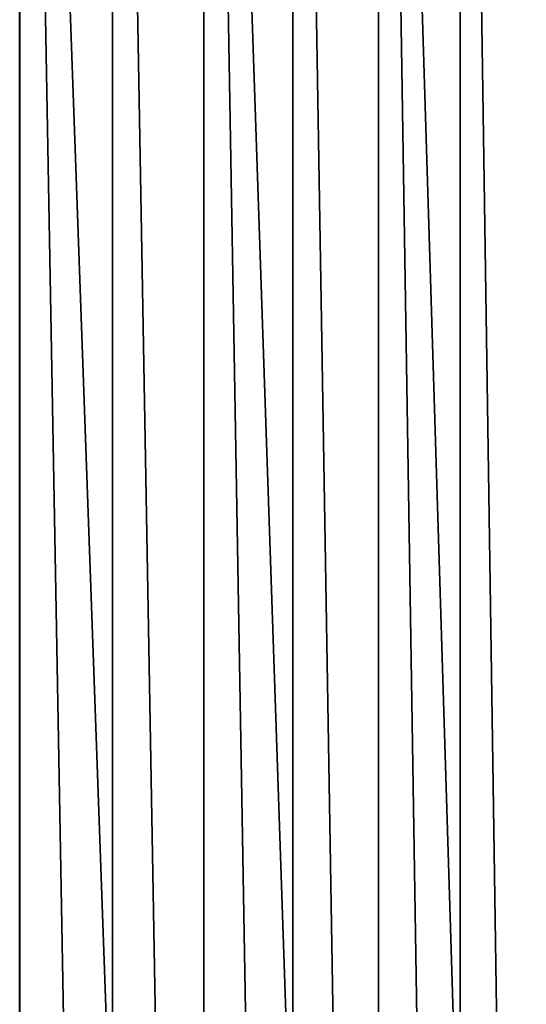
# Model space of a CAD drawing. Units: millimetres. Extents: x -159 to -15, y 0 to 147.
# Drawn here: x -128 to -118, y 62 to 83 of the extents above; entities that cross this region are included whole.
import ezdxf

# ---------------------------------------------------------------- set-up
doc = ezdxf.new("R2010")
doc.units = ezdxf.units.MM
doc.header["$LTSCALE"] = 52.148148
doc.layers.add('378', color=7, linetype='CONTINUOUS')
doc.layers.add('381', color=7, linetype='CONTINUOUS')

msp = doc.modelspace()

# ---------------------------------------------------------------- linework, layer by layer
at = {"layer": '378', "linetype": 'Continuous'}
for points in [[(-128.411, 113.3, -47.157), (-130.419, 113.3, -47.249), (-128.414, 2.8, -47.157), (-128.411, 113.3, -47.157)], [(-126.424, 2.8, -46.88), (-128.411, 113.3, -47.157), (-128.414, 2.8, -47.157), (-126.424, 2.8, -46.88)], [(-126.42, 113.3, -46.878), (-128.411, 113.3, -47.157), (-126.424, 2.8, -46.88), (-126.42, 113.3, -46.878)], [(-124.469, 2.8, -46.42), (-126.42, 113.3, -46.878), (-126.424, 2.8, -46.88), (-124.469, 2.8, -46.42)], [(-124.463, 113.3, -46.418), (-126.42, 113.3, -46.878), (-124.469, 2.8, -46.42), (-124.463, 113.3, -46.418)], [(-122.564, 2.8, -45.781), (-124.463, 113.3, -46.418), (-124.469, 2.8, -46.42), (-122.564, 2.8, -45.781)], [(-122.557, 113.3, -45.778), (-124.463, 113.3, -46.418), (-122.564, 2.8, -45.781), (-122.557, 113.3, -45.778)], [(-120.726, 2.8, -44.97), (-122.557, 113.3, -45.778), (-122.564, 2.8, -45.781), (-120.726, 2.8, -44.97)], [(-120.718, 113.3, -44.966), (-122.557, 113.3, -45.778), (-120.726, 2.8, -44.97), (-120.718, 113.3, -44.966)], [(-118.971, 2.8, -43.992), (-120.718, 113.3, -44.966), (-120.726, 2.8, -44.97), (-118.971, 2.8, -43.992)], [(-118.962, 113.3, -43.986), (-120.718, 113.3, -44.966), (-118.971, 2.8, -43.992), (-118.962, 113.3, -43.986)], [(-117.313, 2.8, -42.857), (-118.962, 113.3, -43.986), (-118.971, 2.8, -43.992), (-117.313, 2.8, -42.857)], [(-117.304, 113.3, -42.85), (-118.962, 113.3, -43.986), (-117.313, 2.8, -42.857), (-117.304, 113.3, -42.85)]]:
    msp.add_3dface(points, dxfattribs=at)
at = {"layer": '381', "linetype": 'Continuous'}
for points in [[(-128.414, 113.3, -3.843), (-124.466, 113.3, -4.581), (-124.469, 2.8, -4.58), (-128.414, 113.3, -3.843)], [(-128.414, 2.8, -3.843), (-128.414, 113.3, -3.843), (-124.469, 2.8, -4.58), (-128.414, 2.8, -3.843)], [(-124.469, 2.8, -4.58), (-124.466, 113.3, -4.581), (-120.726, 2.8, -6.03), (-124.469, 2.8, -4.58)], [(-124.466, 113.3, -4.581), (-120.72, 113.3, -6.033), (-120.726, 2.8, -6.03), (-124.466, 113.3, -4.581)], [(-120.726, 2.8, -6.03), (-120.72, 113.3, -6.033), (-117.313, 2.8, -8.143), (-120.726, 2.8, -6.03)], [(-120.72, 113.3, -6.033), (-117.306, 113.3, -8.149), (-117.313, 2.8, -8.143), (-120.72, 113.3, -6.033)]]:
    msp.add_3dface(points, dxfattribs=at)

doc.saveas('drawing.dxf')
